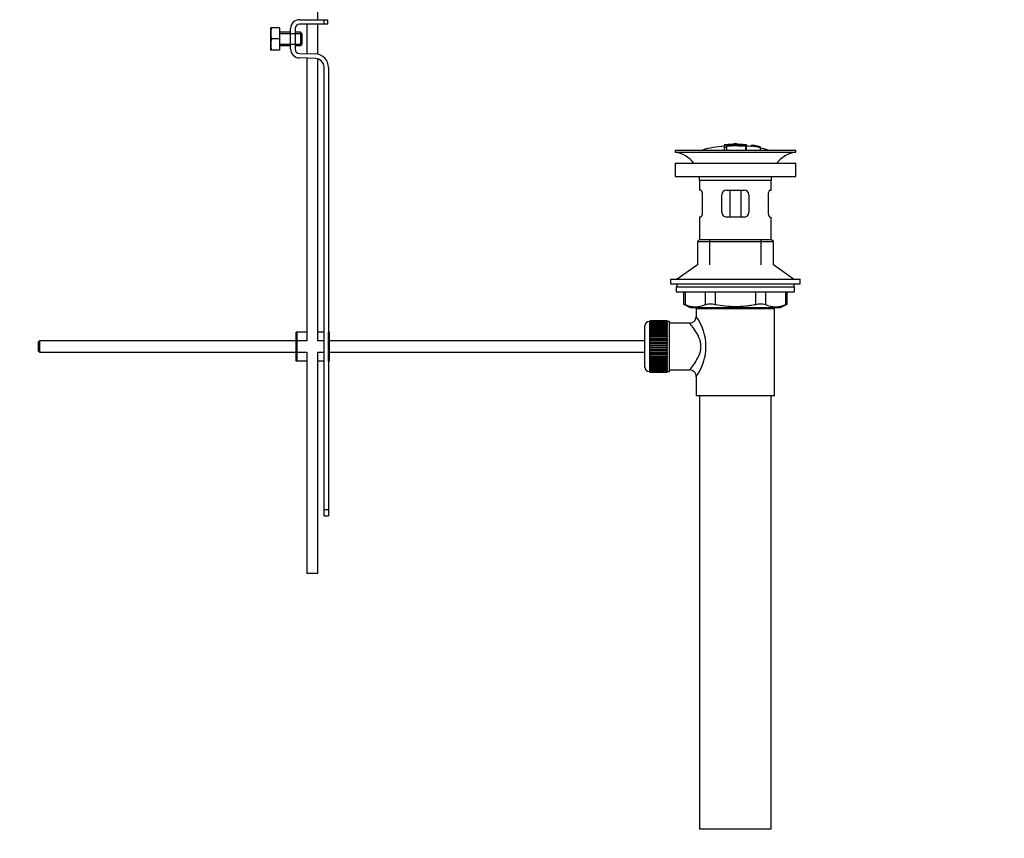
# Paper-space layout 'Layout1' of a CAD drawing. Units: millimetres. Extents: x 0 to 1380, y 0 to 2359.
# Drawn here: x 939 to 1380, y 1088 to 1455 of the extents above; entities that cross this region are included whole.
import ezdxf
from ezdxf import colors
from ezdxf.entities.mleader import LeaderData, LeaderLine
from ezdxf.math import Vec2, Vec3

# ---------------------------------------------------------------- set-up
doc = ezdxf.new("R2010")
doc.units = ezdxf.units.MM
doc.layers.add('DV5_Défaut', color=7, linetype='Continuous')
doc.layers.add('Défaut', color=7, linetype='Continuous')

# ---------------------------------------------------------------- blocks, each defined once
blk = doc.blocks.new('_DOT')
at = {"color": 0}
blk.add_line((0, 0), (-1, 0), dxfattribs=at)
at = {"color": 0, "const_width": 0.333}
blk.add_lwpolyline([(-0.1665, 0, 1), (0.1665, 0, 1)], format="xyb", close=True, dxfattribs=at)
blk = doc.blocks.new('SE4')
at = {"layer": 'DV5_Défaut', "color": 7, "linetype": 'Continuous'}
for p, q in [((1072.89, 1454.7), (1072.89, 1581.2)), ((1064.66, 1454.7), (1075.65, 1454.7)), ((1075.65, 1454.7), (1077.39, 1454.7)), ((1075.65, 1452.7), (1075.65, 1454.7)), ((1077.39, 1452.7), (1077.39, 1454.7)), ((1051.78, 1451.07), (1051.66, 1450.82)), ((1051.66, 1450.82), (1051.66, 1441.32)), ((1052.15, 1451.07), (1051.78, 1451.07)), ((1055.66, 1451.07), (1052.15, 1451.07)), ((1055.66, 1451.07), (1055.66, 1446.07)), ((1060.66, 1441.57), (1060.66, 1450.7)), ((1062.66, 1450.7), (1062.66, 1441.57)), ((1075.65, 1452.7), (1064.66, 1452.7)), ((1067.89, 1452.7), (1067.89, 1439.46)), ((1072.89, 1439.21), (1072.89, 1452.7)), ((1077.39, 1452.7), (1075.65, 1452.7)), ((1055.66, 1446.07), (1052.15, 1446.07)), ((1060.66, 1449.07), (1055.66, 1449.07)), ((1055.66, 1448.46), (1060.66, 1448.46)), ((1055.66, 1446.07), (1055.66, 1441.07)), ((1060.66, 1448.46), (1065.66, 1448.46)), ((1065.16, 1449.07), (1062.66, 1449.07)), ((1065.16, 1449.07), (1065.16, 1443.07)), ((1065.66, 1448.57), (1065.16, 1449.07)), ((1065.66, 1448.57), (1065.66, 1443.57)), ((1051.66, 1441.32), (1051.78, 1441.07)), ((1055.66, 1443.69), (1060.66, 1443.69)), ((1055.66, 1443.07), (1060.66, 1443.07)), ((1060.66, 1443.69), (1065.66, 1443.69)), ((1062.66, 1443.07), (1065.16, 1443.07)), ((1065.16, 1443.07), (1065.66, 1443.57)), ((1052.15, 1441.07), (1051.78, 1441.07)), ((1055.66, 1441.07), (1052.15, 1441.07)), ((1071.78, 1437.34), (1064.53, 1437.57)), ((1064.6, 1439.57), (1071.85, 1439.34)), ((1067.89, 1437.46), (1067.89, 1310.83)), ((1072.89, 1310.83), (1072.89, 1437.14)), ((1075.65, 1235.33), (1075.65, 1433.34)), ((1077.65, 1433.34), (1077.65, 1314.83)), ((1254.75, 1398.68), (1254.75, 1398.6)), ((1254.75, 1398.46), (1254.75, 1397.66)), ((1254.75, 1397.66), (1254.75, 1396.33)), ((1255.25, 1398.69), (1255.25, 1398.56)), ((1255.75, 1398.29), (1255.75, 1398.55)), ((1255.75, 1397.75), (1255.75, 1398.13)), ((1255.75, 1397.75), (1255.75, 1396.33)), ((1259.25, 1398.97), (1259.25, 1399.06)), ((1260.25, 1398.97), (1260.25, 1399.06)), ((1264.25, 1398.69), (1264.25, 1398.25)), ((1264.25, 1398.09), (1264.25, 1396.33)), ((1264.75, 1398.13), (1264.75, 1398.68)), ((1264.75, 1396.33), (1264.75, 1398.12)), ((1266.96, 1398.48), (1266.96, 1398.49)), ((1266.96, 1398.48), (1266.96, 1398.35)), ((1270.82, 1397.72), (1266.96, 1398.48)), ((1269.23, 1398.09), (1269.23, 1398.11)), ((1269.65, 1398.03), (1269.65, 1398.01)), ((1269.65, 1398.01), (1270.82, 1397.75)), ((1270.82, 1397.72), (1270.82, 1397.65)), ((1270.82, 1397.52), (1270.82, 1397.46)), ((1270.82, 1397.46), (1270.82, 1396.33)), ((1232.75, 1396.33), (1286.75, 1396.33)), ((1232.75, 1396.33), (1232.75, 1395.33)), ((1232.75, 1395.33), (1286.75, 1395.33)), ((1286.75, 1395.33), (1286.75, 1396.33)), ((1232.75, 1390.43), (1286.75, 1390.43)), ((1232.75, 1390.43), (1232.75, 1384.43)), ((1286.75, 1384.43), (1286.75, 1390.43)), ((1232.75, 1384.43), (1286.75, 1384.43)), ((1243.75, 1382.83), (1275.75, 1382.83)), ((1243.75, 1382.83), (1243.75, 1378.33)), ((1275.75, 1378.33), (1275.75, 1382.83)), ((1244.26, 1378.33), (1243.75, 1378.33)), ((1244.92, 1376.33), (1244.92, 1368.33)), ((1253.75, 1368.33), (1253.75, 1376.33)), ((1255.75, 1378.33), (1263.75, 1378.33)), ((1257.29, 1378.33), (1257.29, 1366.33)), ((1262.21, 1378.33), (1262.21, 1366.33)), ((1265.75, 1376.33), (1265.75, 1368.33)), ((1274.59, 1368.33), (1274.59, 1376.33)), ((1275.25, 1378.33), (1275.75, 1378.33)), ((1244.26, 1366.33), (1243.75, 1366.33)), ((1243.75, 1366.33), (1243.75, 1356.33)), ((1263.75, 1366.33), (1255.75, 1366.33)), ((1275.25, 1366.33), (1275.75, 1366.33)), ((1275.75, 1356.33), (1275.75, 1366.33)), ((1243.75, 1356.33), (1242.75, 1355.33)), ((1242.75, 1355.33), (1276.75, 1355.33)), ((1242.75, 1355.33), (1242.75, 1344.98)), ((1243.75, 1356.33), (1275.75, 1356.33)), ((1248.25, 1344.98), (1248.25, 1356.33)), ((1271.25, 1344.98), (1271.25, 1356.33)), ((1276.75, 1355.33), (1275.75, 1356.33)), ((1276.75, 1344.98), (1276.75, 1355.33)), ((1242.75, 1344.98), (1233.75, 1338.43)), ((1285.75, 1338.43), (1276.75, 1344.98)), ((1230.75, 1338.43), (1288.75, 1338.43)), ((1230.75, 1338.43), (1230.75, 1336.43)), ((1230.75, 1336.43), (1288.75, 1336.43)), ((1233.5, 1336.43), (1233.5, 1335.03)), ((1286, 1335.03), (1286, 1336.43)), ((1288.75, 1336.43), (1288.75, 1338.43)), ((1233.25, 1335.03), (1286.25, 1335.03)), ((1233.25, 1335.03), (1233.25, 1332.83)), ((1233.25, 1332.83), (1286.25, 1332.83)), ((1236.57, 1332.83), (1236.57, 1327.31)), ((1237.24, 1332.83), (1237.24, 1327.07)), ((1246.33, 1327.07), (1246.33, 1332.83)), ((1250.66, 1332.83), (1250.66, 1327.07)), ((1268.85, 1327.07), (1268.85, 1332.83)), ((1273.18, 1332.83), (1273.18, 1327.07)), ((1282.27, 1327.07), (1282.27, 1332.83)), ((1282.94, 1327.31), (1282.94, 1332.83)), ((1286.25, 1332.83), (1286.25, 1335.03)), ((1236.57, 1327.33), (1239.57, 1325.83)), ((1279.94, 1325.83), (1282.94, 1327.33)), ((1239.57, 1325.83), (1279.94, 1325.83)), ((1242.25, 1325.33), (1277.25, 1325.33)), ((1242.25, 1325.33), (1242.25, 1321.83)), ((1242.75, 1325.83), (1242.75, 1325.33)), ((1248.25, 1325.33), (1248.25, 1325.83)), ((1271.25, 1325.33), (1271.25, 1325.83)), ((1276.75, 1325.33), (1276.75, 1325.83)), ((1277.25, 1286.33), (1277.25, 1325.33)), ((1221.25, 1319.58), (1221.25, 1297.08)), ((1221.45, 1319.58), (1221.25, 1319.58)), ((1229.25, 1319.83), (1221.45, 1319.83)), ((1221.45, 1319.81), (1221.45, 1319.83)), ((1221.45, 1319.76), (1221.45, 1319.81)), ((1221.45, 1319.81), (1229.25, 1319.81)), ((1229.25, 1319.76), (1221.45, 1319.76)), ((1221.45, 1319.69), (1221.45, 1319.76)), ((1221.45, 1319.61), (1221.45, 1319.69)), ((1221.45, 1319.69), (1229.25, 1319.69)), ((1229.25, 1319.61), (1221.45, 1319.61)), ((1221.45, 1319.48), (1221.45, 1319.61)), ((1221.45, 1319.36), (1221.45, 1319.48)), ((1221.45, 1319.48), (1229.25, 1319.48)), ((1229.25, 1319.36), (1221.45, 1319.36)), ((1221.45, 1319.18), (1221.45, 1319.36)), ((1221.45, 1319.02), (1221.45, 1319.18)), ((1221.45, 1319.18), (1229.25, 1319.18)), ((1229.25, 1319.02), (1221.45, 1319.02)), ((1221.45, 1318.79), (1221.45, 1319.02)), ((1221.45, 1318.59), (1221.45, 1318.79)), ((1221.45, 1318.79), (1229.25, 1318.79)), ((1229.25, 1318.59), (1221.45, 1318.59)), ((1221.45, 1318.32), (1221.45, 1318.59)), ((1221.45, 1318.09), (1221.45, 1318.32)), ((1221.45, 1318.32), (1229.25, 1318.32)), ((1229.25, 1318.09), (1221.45, 1318.09)), ((1221.45, 1317.77), (1221.45, 1318.09)), ((1221.45, 1317.5), (1221.45, 1317.77)), ((1221.45, 1317.77), (1229.25, 1317.77)), ((1229.25, 1319.81), (1229.25, 1319.83)), ((1229.25, 1319.81), (1229.25, 1319.76)), ((1229.25, 1319.69), (1229.25, 1319.76)), ((1229.25, 1319.69), (1229.25, 1319.61)), ((1229.25, 1319.48), (1229.25, 1319.61)), ((1230.25, 1319.58), (1229.25, 1319.58)), ((1229.25, 1319.48), (1229.25, 1319.36)), ((1229.25, 1319.18), (1229.25, 1319.36)), ((1229.25, 1319.18), (1229.25, 1319.02)), ((1229.25, 1318.79), (1229.25, 1319.02)), ((1229.25, 1318.79), (1229.25, 1318.59)), ((1229.25, 1318.32), (1229.25, 1318.59)), ((1229.25, 1318.32), (1229.25, 1318.09)), ((1229.25, 1317.77), (1229.25, 1318.09)), ((1229.25, 1317.77), (1229.25, 1317.5)), ((1230.25, 1297.08), (1230.25, 1319.58)), ((1239.33, 1318.83), (1230.25, 1318.83)), ((1063.65, 1314.83), (1063.15, 1314.83)), ((1063.15, 1301.83), (1063.15, 1314.83)), ((1067.89, 1314.83), (1063.65, 1314.83)), ((1063.65, 1301.83), (1063.65, 1314.83)), ((1075.65, 1314.83), (1072.89, 1314.83)), ((1078.15, 1314.83), (1077.65, 1314.83)), ((1077.65, 1301.83), (1077.65, 1314.83)), ((1078.15, 1301.83), (1078.15, 1314.83)), ((1219.25, 1299.08), (1219.25, 1317.58)), ((1229.25, 1317.5), (1221.45, 1317.5)), ((1221.45, 1317.15), (1221.45, 1317.5)), ((1221.45, 1316.84), (1221.45, 1317.15)), ((1221.45, 1317.15), (1229.25, 1317.15)), ((1229.25, 1316.84), (1221.45, 1316.84)), ((1221.45, 1316.45), (1221.45, 1316.84)), ((1221.45, 1316.11), (1221.45, 1316.45)), ((1221.45, 1316.45), (1229.25, 1316.45)), ((1229.25, 1316.11), (1221.45, 1316.11)), ((1221.45, 1315.68), (1221.45, 1316.11)), ((1221.45, 1315.35), (1221.45, 1315.68)), ((1221.45, 1315.68), (1229.25, 1315.68)), ((1221.45, 1315.35), (1229.25, 1315.35)), ((1221.45, 1315.32), (1221.45, 1315.35)), ((1229.25, 1315.32), (1221.45, 1315.32)), ((1221.45, 1314.86), (1221.45, 1315.32)), ((1221.45, 1314.53), (1221.45, 1314.86)), ((1221.45, 1314.86), (1229.25, 1314.86)), ((1221.45, 1314.53), (1229.25, 1314.53)), ((1221.45, 1314.47), (1221.45, 1314.53)), ((1229.25, 1314.47), (1221.45, 1314.47)), ((1221.45, 1313.99), (1221.45, 1314.47)), ((1221.45, 1313.67), (1221.45, 1313.99)), ((1221.45, 1313.99), (1229.25, 1313.99)), ((1221.45, 1313.67), (1229.25, 1313.67)), ((1221.45, 1313.58), (1221.45, 1313.67)), ((1229.25, 1313.58), (1221.45, 1313.58)), ((1221.45, 1313.07), (1221.45, 1313.58)), ((1229.25, 1317.15), (1229.25, 1317.5)), ((1229.25, 1317.15), (1229.25, 1316.84)), ((1229.25, 1316.45), (1229.25, 1316.84)), ((1229.25, 1316.45), (1229.25, 1316.11)), ((1229.25, 1315.68), (1229.25, 1316.11)), ((1229.25, 1315.68), (1229.25, 1315.35)), ((1229.25, 1315.35), (1229.25, 1315.32)), ((1229.25, 1314.86), (1229.25, 1315.32)), ((1229.25, 1314.86), (1229.25, 1314.53)), ((1229.25, 1314.53), (1229.25, 1314.47)), ((1229.25, 1313.99), (1229.25, 1314.47)), ((1229.25, 1313.99), (1229.25, 1313.67)), ((1229.25, 1313.67), (1229.25, 1313.58)), ((1229.25, 1313.07), (1229.25, 1313.58)), ((948.25, 1310.83), (947.65, 1310.23)), ((947.65, 1310.23), (947.65, 1306.43)), ((948.25, 1310.83), (948.25, 1305.83)), ((1063.15, 1310.83), (948.25, 1310.83)), ((1067.89, 1310.83), (1063.65, 1310.83)), ((1075.65, 1310.83), (1072.89, 1310.83)), ((1219.25, 1310.83), (1078.15, 1310.83)), ((1221.45, 1312.76), (1221.45, 1313.07)), ((1221.45, 1313.07), (1229.25, 1313.07)), ((1221.45, 1312.76), (1229.25, 1312.76)), ((1221.45, 1312.64), (1221.45, 1312.76)), ((1229.25, 1312.64), (1221.45, 1312.64)), ((1221.45, 1312.11), (1221.45, 1312.64)), ((1221.45, 1311.81), (1221.45, 1312.11)), ((1221.45, 1312.11), (1229.25, 1312.11)), ((1221.45, 1311.81), (1229.25, 1311.81)), ((1221.45, 1311.67), (1221.45, 1311.81)), ((1229.25, 1311.67), (1221.45, 1311.67)), ((1221.45, 1311.12), (1221.45, 1311.67)), ((1221.45, 1310.84), (1221.45, 1311.12)), ((1221.45, 1311.12), (1229.25, 1311.12)), ((1221.45, 1310.84), (1229.25, 1310.84)), ((1221.45, 1310.67), (1221.45, 1310.84)), ((1229.25, 1310.67), (1221.45, 1310.67)), ((1221.45, 1310.11), (1221.45, 1310.67)), ((1221.45, 1309.84), (1221.45, 1310.11)), ((1221.45, 1310.11), (1229.25, 1310.11)), ((1221.45, 1309.84), (1229.25, 1309.84)), ((1221.45, 1309.65), (1221.45, 1309.84)), ((1229.25, 1309.65), (1221.45, 1309.65)), ((1221.45, 1309.08), (1221.45, 1309.65)), ((1221.45, 1308.84), (1221.45, 1309.08)), ((1221.45, 1309.08), (1229.25, 1309.08)), ((1229.25, 1313.07), (1229.25, 1312.76)), ((1229.25, 1312.76), (1229.25, 1312.64)), ((1229.25, 1312.11), (1229.25, 1312.64)), ((1229.25, 1312.11), (1229.25, 1311.81)), ((1229.25, 1311.81), (1229.25, 1311.67)), ((1229.25, 1311.12), (1229.25, 1311.67)), ((1229.25, 1311.12), (1229.25, 1310.84)), ((1229.25, 1310.84), (1229.25, 1310.67)), ((1229.25, 1310.11), (1229.25, 1310.67)), ((1229.25, 1310.11), (1229.25, 1309.84)), ((1229.25, 1309.84), (1229.25, 1309.65)), ((1229.25, 1309.08), (1229.25, 1309.65)), ((1229.25, 1309.08), (1229.25, 1308.84)), ((947.65, 1306.43), (948.25, 1305.83)), ((948.25, 1305.83), (1063.15, 1305.83)), ((1063.65, 1305.83), (1067.89, 1305.83)), ((1067.89, 1305.83), (1067.89, 1206.7)), ((1072.89, 1305.83), (1075.65, 1305.83)), ((1072.89, 1206.7), (1072.89, 1305.83)), ((1078.15, 1305.83), (1219.25, 1305.83)), ((1221.45, 1308.84), (1229.25, 1308.84)), ((1221.45, 1308.62), (1221.45, 1308.84)), ((1229.25, 1308.62), (1221.45, 1308.62)), ((1221.45, 1308.05), (1221.45, 1308.62)), ((1221.45, 1307.83), (1221.45, 1308.05)), ((1221.45, 1308.05), (1229.25, 1308.05)), ((1221.45, 1307.83), (1229.25, 1307.83)), ((1221.45, 1307.59), (1221.45, 1307.83)), ((1229.25, 1307.59), (1221.45, 1307.59)), ((1221.45, 1307.02), (1221.45, 1307.59)), ((1221.45, 1306.82), (1221.45, 1307.02)), ((1221.45, 1307.02), (1229.25, 1307.02)), ((1221.45, 1306.82), (1229.25, 1306.82)), ((1221.45, 1306.56), (1221.45, 1306.82)), ((1229.25, 1306.56), (1221.45, 1306.56)), ((1221.45, 1306), (1221.45, 1306.56)), ((1221.45, 1305.83), (1221.45, 1306)), ((1221.45, 1306), (1229.25, 1306)), ((1221.45, 1305.83), (1229.25, 1305.83)), ((1221.45, 1305.55), (1221.45, 1305.83)), ((1229.25, 1305.55), (1221.45, 1305.55)), ((1221.45, 1305), (1221.45, 1305.55)), ((1221.45, 1304.86), (1221.45, 1305)), ((1221.45, 1305), (1229.25, 1305)), ((1221.45, 1304.86), (1229.25, 1304.86)), ((1221.45, 1304.56), (1221.45, 1304.86)), ((1229.25, 1304.56), (1221.45, 1304.56)), ((1221.45, 1304.03), (1221.45, 1304.56)), ((1229.25, 1308.84), (1229.25, 1308.62)), ((1229.25, 1308.05), (1229.25, 1308.62)), ((1229.25, 1308.05), (1229.25, 1307.83)), ((1229.25, 1307.83), (1229.25, 1307.59)), ((1229.25, 1307.02), (1229.25, 1307.59)), ((1229.25, 1307.02), (1229.25, 1306.82)), ((1229.25, 1306.82), (1229.25, 1306.56)), ((1229.25, 1306), (1229.25, 1306.56)), ((1229.25, 1306), (1229.25, 1305.83)), ((1229.25, 1305.83), (1229.25, 1305.55)), ((1229.25, 1305), (1229.25, 1305.55)), ((1229.25, 1305), (1229.25, 1304.86)), ((1229.25, 1304.86), (1229.25, 1304.56)), ((1229.25, 1304.03), (1229.25, 1304.56)), ((1063.65, 1301.83), (1063.15, 1301.83)), ((1067.89, 1301.83), (1063.65, 1301.83)), ((1075.65, 1301.83), (1072.89, 1301.83)), ((1078.15, 1301.83), (1077.65, 1301.83)), ((1077.65, 1301.83), (1077.65, 1235.33)), ((1221.45, 1303.91), (1221.45, 1304.03)), ((1221.45, 1304.03), (1229.25, 1304.03)), ((1221.45, 1303.91), (1229.25, 1303.91)), ((1221.45, 1303.6), (1221.45, 1303.91)), ((1229.25, 1303.6), (1221.45, 1303.6)), ((1221.45, 1303.09), (1221.45, 1303.6)), ((1221.45, 1303), (1221.45, 1303.09)), ((1221.45, 1303.09), (1229.25, 1303.09)), ((1221.45, 1303), (1229.25, 1303)), ((1221.45, 1302.68), (1221.45, 1303)), ((1229.25, 1302.68), (1221.45, 1302.68)), ((1221.45, 1302.19), (1221.45, 1302.68)), ((1221.45, 1302.14), (1221.45, 1302.19)), ((1221.45, 1302.19), (1229.25, 1302.19)), ((1221.45, 1302.14), (1229.25, 1302.14)), ((1221.45, 1301.81), (1221.45, 1302.14)), ((1229.25, 1301.81), (1221.45, 1301.81)), ((1221.45, 1301.35), (1221.45, 1301.81)), ((1221.45, 1301.32), (1221.45, 1301.35)), ((1221.45, 1301.35), (1229.25, 1301.35)), ((1221.45, 1301.32), (1229.25, 1301.32)), ((1221.45, 1300.98), (1221.45, 1301.32)), ((1229.25, 1300.98), (1221.45, 1300.98)), ((1221.45, 1300.56), (1221.45, 1300.98)), ((1221.45, 1300.56), (1229.25, 1300.56)), ((1221.45, 1300.22), (1221.45, 1300.56)), ((1229.25, 1300.22), (1221.45, 1300.22)), ((1221.45, 1299.83), (1221.45, 1300.22)), ((1229.25, 1304.03), (1229.25, 1303.91)), ((1229.25, 1303.91), (1229.25, 1303.6)), ((1229.25, 1303.09), (1229.25, 1303.6)), ((1229.25, 1303.09), (1229.25, 1303)), ((1229.25, 1303), (1229.25, 1302.68)), ((1229.25, 1302.19), (1229.25, 1302.68)), ((1229.25, 1302.19), (1229.25, 1302.14)), ((1229.25, 1302.14), (1229.25, 1301.81)), ((1229.25, 1301.35), (1229.25, 1301.81)), ((1229.25, 1301.35), (1229.25, 1301.32)), ((1229.25, 1301.32), (1229.25, 1300.98)), ((1229.25, 1300.56), (1229.25, 1300.98)), ((1229.25, 1300.56), (1229.25, 1300.22)), ((1229.25, 1299.83), (1229.25, 1300.22)), ((1221.25, 1297.08), (1221.45, 1297.08)), ((1221.45, 1299.83), (1229.25, 1299.83)), ((1221.45, 1299.52), (1221.45, 1299.83)), ((1229.25, 1299.52), (1221.45, 1299.52)), ((1221.45, 1299.17), (1221.45, 1299.52)), ((1221.45, 1299.17), (1229.25, 1299.17)), ((1221.45, 1298.9), (1221.45, 1299.17)), ((1229.25, 1298.9), (1221.45, 1298.9)), ((1221.45, 1298.58), (1221.45, 1298.9)), ((1221.45, 1298.58), (1229.25, 1298.58)), ((1221.45, 1298.35), (1221.45, 1298.58)), ((1229.25, 1298.35), (1221.45, 1298.35)), ((1221.45, 1298.08), (1221.45, 1298.35)), ((1221.45, 1298.08), (1229.25, 1298.08)), ((1221.45, 1297.87), (1221.45, 1298.08)), ((1229.25, 1297.87), (1221.45, 1297.87)), ((1221.45, 1297.65), (1221.45, 1297.87)), ((1221.45, 1297.65), (1229.25, 1297.65)), ((1221.45, 1297.49), (1221.45, 1297.65)), ((1229.25, 1297.49), (1221.45, 1297.49)), ((1221.45, 1297.31), (1221.45, 1297.49)), ((1221.45, 1297.31), (1229.25, 1297.31)), ((1221.45, 1297.19), (1221.45, 1297.31)), ((1229.25, 1297.19), (1221.45, 1297.19)), ((1221.45, 1297.06), (1221.45, 1297.19)), ((1221.45, 1297.06), (1229.25, 1297.06)), ((1221.45, 1296.98), (1221.45, 1297.06)), ((1229.25, 1296.98), (1221.45, 1296.98)), ((1221.45, 1296.9), (1221.45, 1296.98)), ((1221.45, 1296.9), (1229.25, 1296.9)), ((1221.45, 1296.86), (1221.45, 1296.9)), ((1229.25, 1296.86), (1221.45, 1296.86)), ((1221.45, 1296.84), (1221.45, 1296.86)), ((1221.45, 1296.84), (1229.25, 1296.84)), ((1229.25, 1299.83), (1229.25, 1299.52)), ((1229.25, 1299.17), (1229.25, 1299.52)), ((1229.25, 1299.17), (1229.25, 1298.9)), ((1229.25, 1298.58), (1229.25, 1298.9)), ((1229.25, 1298.58), (1229.25, 1298.35)), ((1229.25, 1298.08), (1229.25, 1298.35)), ((1229.25, 1298.08), (1229.25, 1297.87)), ((1229.25, 1297.65), (1229.25, 1297.87)), ((1229.25, 1297.65), (1229.25, 1297.49)), ((1229.25, 1297.31), (1229.25, 1297.49)), ((1229.25, 1297.31), (1229.25, 1297.19)), ((1229.25, 1297.06), (1229.25, 1297.19)), ((1229.25, 1297.08), (1230.25, 1297.08)), ((1229.25, 1297.06), (1229.25, 1296.98)), ((1229.25, 1296.9), (1229.25, 1296.98)), ((1229.25, 1296.9), (1229.25, 1296.86)), ((1229.25, 1296.84), (1229.25, 1296.86)), ((1230.25, 1297.83), (1239.25, 1297.83)), ((1242.25, 1294.83), (1242.25, 1286.33)), ((1242.25, 1286.33), (1277.25, 1286.33)), ((1243.75, 1286.33), (1243.75, 1092.33)), ((1275.75, 1092.33), (1275.75, 1286.33)), ((1075.65, 1232.45), (1075.65, 1235.33)), ((1075.65, 1235.33), (1077.65, 1235.33)), ((1077.65, 1235.33), (1077.65, 1232.45)), ((1075.65, 1232.45), (1077.65, 1232.45)), ((1072.89, 1206.7), (1067.89, 1206.7)), ((1243.75, 1092.33), (1275.75, 1092.33))]:
    blk.add_line(p, q, dxfattribs=at)
for centre, radius, start, end in [((1064.66, 1450.7), 4, 90, 180), ((1060.58, 1448.57), 8.8, 163.49, 196.51), ((1064.66, 1450.7), 2, 90, 180), ((1060.58, 1443.57), 8.8, 163.49, 196.51), ((1064.66, 1441.57), 4, 180, 268.1417), ((1064.66, 1441.57), 2, 180, 268.1417), ((1071.65, 1433.34), 4, 0, 88.1417), ((1071.65, 1433.34), 6, 0, 88.1417), ((1259.75, 1343.27), 55.06, 95.2101, 105.4901), ((1255.45, 1396.31), 2.26, 82.3752, 108.0584), ((1260.49, 1344.11), 54.96, 90.7547, 91.2841), ((1259.04, 1344.11), 54.96, 88.7329, 89.2453), ((1259.75, 1343.27), 55.06, 82.484, 84.7899), ((1260.24, 1350.15), 48.8, 79.3825, 81.611), ((1260.36, 1353.85), 45.12, 78.6612, 81.076), ((1259.04, 1344.11), 54.96, 78.8656, 80.3099), ((1259.75, 1343.27), 55.06, 74.5099, 78.401), ((1231.15, 1382.83), 12.6, 37.0898, 82.6956), ((1288.36, 1382.83), 12.6, 97.3044, 142.9102), ((1231.15, 1382.83), 12.6, 0, 7.294), ((1288.36, 1382.83), 12.6, 172.706, 180), ((1255.75, 1376.33), 2, 90, 180), ((1263.75, 1376.33), 2, 0, 90), ((1255.75, 1368.33), 2, 180, 270), ((1263.75, 1368.33), 2, 270, 0), ((1203.32, 1242.55), 91.07, 68.1338, 68.5872), ((1241.78, 1337.54), 11.41, 246.5211, 293.4789), ((1248.5, 1318.62), 8.72, 75.6237, 104.3763), ((1271.01, 1318.62), 8.72, 75.6226, 104.3774), ((1277.72, 1337.54), 11.41, 246.5211, 293.4789), ((1316.19, 1242.55), 91.07, 111.4128, 111.8662), ((1221.25, 1317.58), 2, 90, 180), ((1239.28, 1321.8), 2.95, 271.0223, 0.6155), ((1223.37, 1308.33), 23.21, 324.4389, 35.561), ((1221.25, 1299.08), 2, 180, 270), ((1239.27, 1294.85), 2.97, 359.5308, 90.3389)]:
    blk.add_arc(centre, radius, start, end, dxfattribs=at)
for points, knots in [([(1255.25, 1398.69), (1255.2, 1398.69), (1255.14, 1398.68), (1255.09, 1398.68), (1255.04, 1398.67), (1254.99, 1398.67), (1254.94, 1398.67), (1254.9, 1398.67), (1254.86, 1398.67), (1254.83, 1398.67), (1254.8, 1398.67), (1254.78, 1398.67), (1254.77, 1398.67), (1254.75, 1398.67), (1254.75, 1398.68), (1254.76, 1398.68), (1254.76, 1398.68), (1254.78, 1398.69), (1254.8, 1398.69), (1254.83, 1398.7), (1254.86, 1398.71), (1254.9, 1398.71), (1254.94, 1398.72), (1254.99, 1398.72), (1255.04, 1398.73), (1255.09, 1398.74), (1255.14, 1398.74), (1255.2, 1398.75), (1255.22, 1398.75), (1255.24, 1398.75), (1255.25, 1398.75)], [0, 0, 0, 0, 0.107172, 0.107172, 0.107172, 0.214503, 0.214503, 0.214503, 0.321375, 0.321375, 0.321375, 0.427851, 0.427851, 0.427851, 0.534342, 0.534342, 0.534342, 0.641247, 0.641247, 0.641247, 0.748793, 0.748793, 0.748793, 0.856933, 0.856933, 0.856933, 0.965365, 0.965365, 0.965365, 1, 1, 1, 1]), ([(1254.75, 1397.66), (1254.75, 1397.65), (1254.76, 1397.64), (1254.78, 1397.63), (1254.8, 1397.62), (1254.83, 1397.61), (1254.86, 1397.61), (1254.9, 1397.6), (1254.94, 1397.6), (1254.99, 1397.59), (1255.04, 1397.59), (1255.09, 1397.59), (1255.14, 1397.6), (1255.2, 1397.6), (1255.25, 1397.6), (1255.31, 1397.61), (1255.36, 1397.61), (1255.42, 1397.62), (1255.46, 1397.63), (1255.51, 1397.64), (1255.56, 1397.65), (1255.6, 1397.66), (1255.64, 1397.67), (1255.68, 1397.69), (1255.7, 1397.7), (1255.73, 1397.71), (1255.74, 1397.73), (1255.75, 1397.74), (1255.75, 1397.74), (1255.75, 1397.75), (1255.75, 1397.75)], [0, 0, 0, 0, 0.108287, 0.108287, 0.108287, 0.216834, 0.216834, 0.216834, 0.323396, 0.323396, 0.323396, 0.427702, 0.427702, 0.427702, 0.531161, 0.531161, 0.531161, 0.635472, 0.635472, 0.635472, 0.741951, 0.741951, 0.741951, 0.85104, 0.85104, 0.85104, 0.962091, 0.962091, 0.962091, 1, 1, 1, 1]), ([(1255.25, 1398.75), (1255.92, 1398.82), (1256.58, 1398.87), (1257.92, 1398.94), (1258.59, 1398.96), (1259.25, 1398.97)], [0, 0, 0, 0, 0.5, 0.5, 1, 1, 1, 1]), ([(1264.25, 1398.69), (1262.76, 1398.83), (1261.27, 1398.91), (1258.26, 1398.91), (1256.75, 1398.83), (1255.25, 1398.69)], [0, 0, 0, 0, 0.5, 0.5, 1, 1, 1, 1]), ([(1264.25, 1398.25), (1262.84, 1398.37), (1261.42, 1398.44), (1258.58, 1398.46), (1257.17, 1398.4), (1255.75, 1398.29)], [0, 0, 0, 0, 0.5, 0.5, 1, 1, 1, 1]), ([(1255.75, 1398.13), (1257.16, 1398.24), (1258.59, 1398.3), (1261.43, 1398.28), (1262.84, 1398.21), (1264.25, 1398.09)], [0, 0, 0, 0, 0.5, 0.5, 1, 1, 1, 1]), ([(1260.25, 1398.97), (1260.92, 1398.96), (1261.59, 1398.94), (1262.92, 1398.87), (1263.59, 1398.82), (1264.25, 1398.76)], [0, 0, 0, 0, 0.5, 0.5, 1, 1, 1, 1]), ([(1264.25, 1398.76), (1264.31, 1398.75), (1264.37, 1398.74), (1264.42, 1398.74), (1264.47, 1398.73), (1264.52, 1398.73), (1264.57, 1398.72), (1264.61, 1398.71), (1264.65, 1398.71), (1264.68, 1398.7), (1264.71, 1398.7), (1264.73, 1398.69), (1264.74, 1398.69), (1264.75, 1398.68), (1264.76, 1398.68), (1264.75, 1398.67), (1264.74, 1398.67), (1264.73, 1398.67), (1264.7, 1398.67), (1264.68, 1398.67), (1264.64, 1398.67), (1264.6, 1398.67), (1264.56, 1398.67), (1264.52, 1398.67), (1264.47, 1398.68), (1264.42, 1398.68), (1264.36, 1398.68), (1264.3, 1398.69), (1264.29, 1398.69), (1264.27, 1398.69), (1264.25, 1398.69)], [0, 0, 0, 0, 0.108073, 0.108073, 0.108073, 0.216254, 0.216254, 0.216254, 0.324666, 0.324666, 0.324666, 0.432968, 0.432968, 0.432968, 0.540774, 0.540774, 0.540774, 0.64792, 0.64792, 0.64792, 0.75453, 0.75453, 0.75453, 0.860958, 0.860958, 0.860958, 0.967629, 0.967629, 0.967629, 1, 1, 1, 1]), ([(1264.25, 1398.09), (1264.31, 1398.08), (1264.36, 1398.08), (1264.42, 1398.08), (1264.47, 1398.08), (1264.52, 1398.08), (1264.56, 1398.08), (1264.61, 1398.08), (1264.64, 1398.08), (1264.67, 1398.09), (1264.7, 1398.09), (1264.73, 1398.1), (1264.74, 1398.11), (1264.75, 1398.11), (1264.76, 1398.12), (1264.75, 1398.13), (1264.75, 1398.14), (1264.73, 1398.15), (1264.71, 1398.16), (1264.68, 1398.17), (1264.65, 1398.18), (1264.61, 1398.19), (1264.57, 1398.2), (1264.53, 1398.21), (1264.47, 1398.22), (1264.42, 1398.23), (1264.37, 1398.24), (1264.31, 1398.24), (1264.29, 1398.24), (1264.27, 1398.25), (1264.25, 1398.25)], [0, 0, 0, 0, 0.105081, 0.105081, 0.105081, 0.210323, 0.210323, 0.210323, 0.315132, 0.315132, 0.315132, 0.420406, 0.420406, 0.420406, 0.527062, 0.527062, 0.527062, 0.635446, 0.635446, 0.635446, 0.745175, 0.745175, 0.745175, 0.855256, 0.855256, 0.855256, 0.9645, 0.9645, 0.9645, 1, 1, 1, 1]), ([(1266.96, 1398.16), (1266.96, 1398.23), (1266.94, 1398.29), (1266.97, 1398.35), (1267, 1398.37), (1267.31, 1398.35), (1267.58, 1398.32), (1268.13, 1398.24), (1268.42, 1398.18), (1268.91, 1398.08), (1269.09, 1398.03), (1269.25, 1397.97), (1269.25, 1397.94), (1269.25, 1397.89), (1269.25, 1397.87), (1269.25, 1397.84)], [0, 0, 0, 0, 0.25, 0.25, 0.375, 0.375, 0.5, 0.5, 0.625, 0.625, 0.75, 0.75, 0.875, 0.875, 1, 1, 1, 1]), ([(1270.82, 1397.46), (1270.19, 1397.6), (1269.54, 1397.73), (1268.25, 1397.96), (1267.6, 1398.07), (1266.96, 1398.16)], [0, 0, 0, 0, 0.5, 0.5, 1, 1, 1, 1]), ([(1268.8, 1397.92), (1268.8, 1397.96), (1268.81, 1397.99), (1268.79, 1398.02), (1268.79, 1398.03), (1268.78, 1398.05), (1268.74, 1398.06), (1268.72, 1398.07), (1268.69, 1398.08), (1268.65, 1398.09), (1268.61, 1398.1), (1268.56, 1398.12), (1268.5, 1398.13), (1268.45, 1398.14), (1268.39, 1398.15), (1268.33, 1398.17), (1268.24, 1398.18), (1268.14, 1398.2), (1268.05, 1398.21), (1267.97, 1398.23), (1267.88, 1398.24), (1267.81, 1398.25), (1267.73, 1398.26), (1267.66, 1398.27), (1267.6, 1398.27), (1267.55, 1398.28), (1267.51, 1398.28), (1267.48, 1398.28), (1267.45, 1398.28), (1267.44, 1398.28), (1267.43, 1398.27), (1267.39, 1398.26), (1267.41, 1398.23), (1267.41, 1398.21), (1267.41, 1398.19), (1267.41, 1398.17), (1267.41, 1398.15)], [0, 0, 0, 0, 0.231109, 0.231109, 0.231109, 0.315599, 0.315599, 0.315599, 0.361452, 0.361452, 0.361452, 0.407997, 0.407997, 0.407997, 0.449279, 0.449279, 0.449279, 0.510802, 0.510802, 0.510802, 0.56375, 0.56375, 0.56375, 0.617294, 0.617294, 0.617294, 0.663481, 0.663481, 0.663481, 0.70395, 0.70395, 0.70395, 0.882069, 0.882069, 0.882069, 1, 1, 1, 1]), ([(1267.41, 1398.15), (1267.64, 1398.12), (1267.87, 1398.08), (1268.33, 1398), (1268.57, 1397.96), (1268.8, 1397.92)], [0, 0, 0, 0, 0.5, 0.5, 1, 1, 1, 1]), ([(1269.25, 1397.84), (1269.51, 1397.79), (1269.78, 1397.74), (1270.3, 1397.63), (1270.56, 1397.57), (1270.82, 1397.52)], [0, 0, 0, 0, 0.5, 0.5, 1, 1, 1, 1]), ([(1244.26, 1378.33), (1244.3, 1378.33), (1244.33, 1378.32), (1244.4, 1378.27), (1244.44, 1378.23), (1244.51, 1378.14), (1244.55, 1378.08), (1244.62, 1377.94), (1244.66, 1377.85), (1244.73, 1377.67), (1244.76, 1377.57), (1244.81, 1377.36), (1244.84, 1377.24), (1244.9, 1376.87), (1244.92, 1376.61), (1244.92, 1376.33)], [0, 0, 0, 0, 0.125, 0.125, 0.25, 0.25, 0.375, 0.375, 0.5, 0.5, 0.625, 0.625, 0.75, 0.75, 1, 1, 1, 1]), ([(1274.59, 1376.33), (1274.59, 1376.47), (1274.59, 1376.6), (1274.61, 1376.86), (1274.63, 1376.99), (1274.69, 1377.36), (1274.75, 1377.58), (1274.88, 1377.94), (1274.96, 1378.09), (1275.07, 1378.23), (1275.1, 1378.27), (1275.18, 1378.32), (1275.21, 1378.33), (1275.25, 1378.33)], [0, 0, 0, 0, 0.125, 0.125, 0.25, 0.25, 0.5, 0.5, 0.75, 0.75, 0.875, 0.875, 1, 1, 1, 1]), ([(1244.92, 1368.33), (1244.92, 1368.2), (1244.92, 1368.07), (1244.89, 1367.8), (1244.88, 1367.68), (1244.82, 1367.31), (1244.76, 1367.09), (1244.63, 1366.73), (1244.55, 1366.58), (1244.44, 1366.43), (1244.4, 1366.4), (1244.33, 1366.35), (1244.3, 1366.33), (1244.26, 1366.33)], [0, 0, 0, 0, 0.125, 0.125, 0.25, 0.25, 0.5, 0.5, 0.75, 0.75, 0.875, 0.875, 1, 1, 1, 1]), ([(1275.25, 1366.33), (1275.21, 1366.33), (1275.18, 1366.35), (1275.1, 1366.4), (1275.07, 1366.43), (1274.99, 1366.53), (1274.96, 1366.59), (1274.88, 1366.73), (1274.85, 1366.82), (1274.78, 1367), (1274.75, 1367.1), (1274.69, 1367.31), (1274.67, 1367.43), (1274.61, 1367.8), (1274.59, 1368.06), (1274.59, 1368.33)], [0, 0, 0, 0, 0.125, 0.125, 0.25, 0.25, 0.375, 0.375, 0.5, 0.5, 0.625, 0.625, 0.75, 0.75, 1, 1, 1, 1]), ([(1268.85, 1327.07), (1268.1, 1326.92), (1267.34, 1326.78), (1265.82, 1326.54), (1265.07, 1326.44), (1262.79, 1326.2), (1261.28, 1326.12), (1258.24, 1326.12), (1256.72, 1326.2), (1253.69, 1326.53), (1252.16, 1326.77), (1250.66, 1327.07)], [0, 0, 0, 0, 0.125, 0.125, 0.25, 0.25, 0.5, 0.5, 0.75, 0.75, 1, 1, 1, 1]), ([(1239.25, 1297.83), (1239.25, 1297.83), (1239.52, 1298.15), (1240.4, 1299.24), (1241.01, 1300.01), (1242.25, 1301.86), (1242.91, 1302.95), (1243.95, 1305.41), (1244.32, 1306.85), (1244.33, 1309.76), (1243.97, 1311.19), (1242.93, 1313.68), (1242.28, 1314.77), (1241.02, 1316.64), (1240.43, 1317.4), (1239.53, 1318.51), (1239.26, 1318.83), (1239.25, 1318.83), (1239.25, 1318.83), (1239.25, 1318.83)], [0, 0, 0, 0, 0.12482, 0.12482, 0.24964, 0.24964, 0.37446, 0.37446, 0.49928, 0.49928, 0.6241, 0.6241, 0.74892, 0.74892, 0.87374, 0.87374, 0.99856, 0.99856, 1, 1, 1, 1])]:
    blk.add_open_spline(points, degree=3, knots=knots, dxfattribs=at)

psp = doc.layouts.get("Layout1")

# ---------------------------------------------------------------- block references
at = {"layer": 'Défaut'}
psp.add_blockref('SE4', (0, 0), dxfattribs=at)

# ---------------------------------------------------------------- leaders
at = {"layer": 'Défaut', "color": 7, "linetype": 'Continuous'}
ml = psp.add_multileader_mtext('Standard', dxfattribs=at)
ml.set_content('{\\pxsm0.9;\\fSolid Edge ISO|b1||i0||c0|p34;\\W1.;07/04/2016\\P}', color=256)
ml.set_leader_properties()
ml.set_arrow_properties(name='DOT')
ml.build(insert=Vec2(0, 0))
ml.multileader.update_dxf_attribs({"leader_type": 0, "dogleg_length": 0, "arrow_head_size": 12})
ctx = ml.context
ctx.base_point, ctx.char_height, ctx.arrow_head_size, ctx.landing_gap_size = Vec3(1290.41, 2352.28), 12, 12, 4.2
notes = []
notes.append((ctx, [(0, (0, 0, 0), (0, 0), (1, 0), 1, [])]))
ctx.mtext.insert = Vec3(1294.61, 2358.4)
for ctx, leaders in notes:
    for number, flags, end, landing, length, lines in leaders:
        leader = LeaderData()
        leader.index, (leader.has_last_leader_line, leader.has_dogleg_vector, leader.attachment_direction) = number, flags
        leader.last_leader_point, leader.dogleg_vector, leader.dogleg_length = Vec3(end), Vec3(landing), length
        for number, points, colour, breaks in lines:
            line = LeaderLine()
            line.index, line.vertices, line.color, line.breaks = number, Vec3.list(points), colors.encode_raw_color(colour), breaks
            leader.lines.append(line)
        ctx.leaders.append(leader)

doc.saveas('drawing.dxf')
